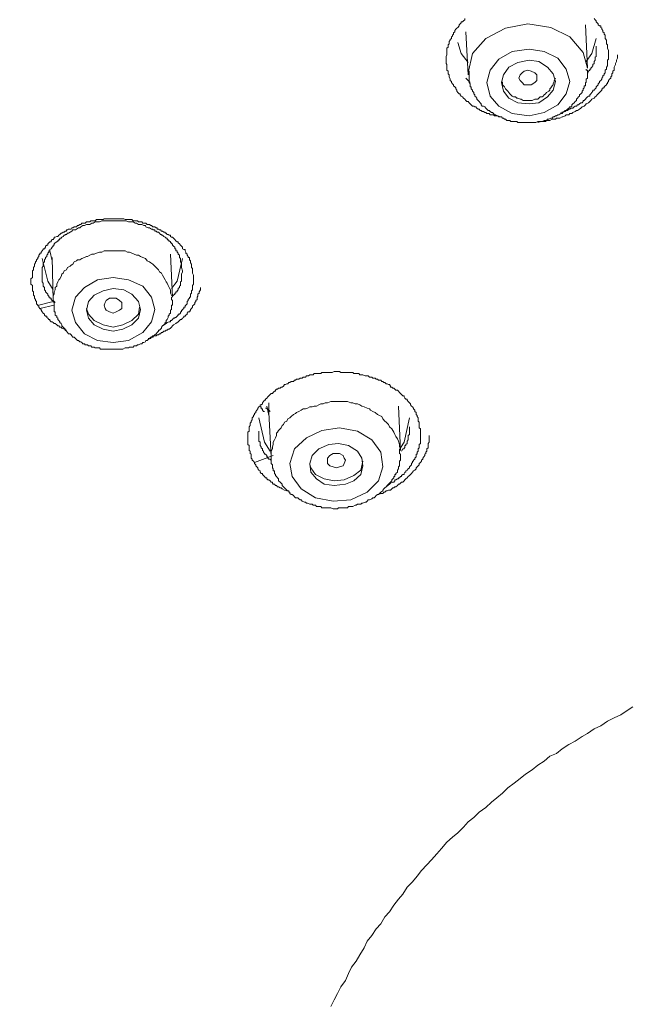
# Model space of a CAD drawing. Units: millimetres. Extents: x -13 to 3234, y -30 to 3012.
# Drawn here: x 966 to 1033, y 2203 to 2311 of the extents above; entities that cross this region are included whole.
import ezdxf

# ---------------------------------------------------------------- set-up
doc = ezdxf.new("R2010")
doc.units = ezdxf.units.MM
doc.header["$MEASUREMENT"] = 0
doc.layers.add('__ 1', color=7, linetype='Continuous')
doc.layers.add('General Dimension', color=18, linetype='Continuous')

msp = doc.modelspace()

# ---------------------------------------------------------------- linework, layer by layer
at = {"layer": '__ 1', "color": 0, "lineweight": 9}
for points in [[(1018.77, 2300.54), (1018.53, 2300.66), (1018.42, 2300.66), (1018.28, 2300.66), (1018.16, 2300.66), (1018.04, 2300.79), (1017.94, 2300.79), (1017.83, 2300.79), (1017.69, 2300.79), (1017.57, 2300.91), (1017.45, 2300.91), (1017.33, 2300.91), (1017.2, 2301.03), (1017.08, 2301.03), (1016.94, 2301.13), (1016.82, 2301.13), (1016.7, 2301.25), (1016.59, 2301.25), (1016.47, 2301.4), (1016.35, 2301.4), (1016.23, 2301.5), (1016.11, 2301.64), (1015.99, 2301.64), (1015.88, 2301.74), (1015.76, 2301.74), (1015.6, 2301.86), (1015.48, 2301.99), (1015.36, 2302.11), (1015.25, 2302.23), (1015.13, 2302.23), (1015.01, 2302.35), (1014.89, 2302.51), (1014.77, 2302.62), (1014.64, 2302.74), (1014.5, 2302.84), (1014.38, 2302.98), (1014.38, 2303.1), (1014.26, 2303.1), (1014.14, 2303.22), (1014.03, 2303.37), (1014.03, 2303.49), (1013.91, 2303.63), (1013.91, 2303.73), (1013.79, 2303.85), (1013.67, 2303.96), (1013.67, 2304.08), (1013.55, 2304.18), (1013.44, 2304.32), (1013.44, 2304.44), (1013.3, 2304.55), (1013.3, 2304.69), (1013.18, 2304.95), (1013.18, 2305.05), (1013.18, 2305.16), (1013.08, 2305.28), (1013.08, 2305.4), (1013.08, 2305.56), (1012.94, 2305.68), (1012.94, 2305.79), (1012.94, 2305.91), (1012.94, 2306.03), (1012.94, 2306.17), (1012.94, 2306.31), (1012.84, 2306.4), (1012.84, 2306.64), (1012.84, 2306.78), (1012.84, 2306.88), (1012.84, 2307), (1012.84, 2307.11), (1012.84, 2307.19), (1012.94, 2307.35), (1012.94, 2307.51), (1012.94, 2307.63), (1012.94, 2307.74), (1012.94, 2307.86), (1012.94, 2308.1), (1013.08, 2308.22), (1013.08, 2308.33), (1013.08, 2308.45), (1013.18, 2308.57), (1013.18, 2308.71), (1013.18, 2308.83), (1013.3, 2308.98), (1013.3, 2309.06), (1013.44, 2309.18), (1013.44, 2309.34), (1013.55, 2309.42), (1013.55, 2309.54), (1013.67, 2309.65), (1013.67, 2309.79), (1013.79, 2309.89), (1013.79, 2310.03), (1013.91, 2310.17), (1014.03, 2310.28), (1014.14, 2310.38), (1014.26, 2310.54), (1014.26, 2310.66), (1014.38, 2310.76), (1014.5, 2310.87), (1014.5, 2310.99), (1014.64, 2310.99), (1014.77, 2311.11), (1014.89, 2311.23), (1014.89, 2311.35)], [(1028.38, 2305.91), (1027.91, 2307.63), (1026.43, 2309.34), (1024.34, 2310.38), (1021.82, 2310.76), (1019.38, 2310.28), (1017.2, 2309.18)], [(1028.38, 2305.91), (1028.14, 2310.66)], [(1029.11, 2311.35), (1029.23, 2311.23), (1029.34, 2311.11), (1029.34, 2310.99), (1029.44, 2310.87), (1029.56, 2310.76), (1029.56, 2310.66), (1029.7, 2310.54), (1029.84, 2310.54), (1029.84, 2310.38), (1029.95, 2310.28), (1029.95, 2310.17), (1030.07, 2310.03), (1030.07, 2309.89), (1030.19, 2309.79), (1030.19, 2309.65), (1030.31, 2309.54), (1030.31, 2309.42), (1030.31, 2309.34), (1030.31, 2309.18), (1030.45, 2308.98), (1030.45, 2308.83), (1030.45, 2308.71), (1030.45, 2308.57), (1030.56, 2308.45), (1030.56, 2308.33), (1030.56, 2308.22), (1030.56, 2308.1), (1030.68, 2307.86), (1030.68, 2307.63)], [(1015.01, 2309.89), (1015.25, 2305.16)], [(1014.14, 2308.71), (1014.5, 2307.51), (1015.25, 2306.52)], [(1017.2, 2309.18), (1015.76, 2307.51), (1015.25, 2305.4)], [(1028.24, 2306.64), (1028.85, 2307.51), (1029.34, 2309.18)], [(1030.68, 2307.63), (1030.68, 2307.35), (1030.68, 2307.19), (1030.68, 2307.11), (1030.68, 2307), (1030.68, 2306.88), (1030.56, 2306.78), (1030.56, 2306.64), (1030.56, 2306.52), (1030.56, 2306.31), (1030.56, 2306.17), (1030.45, 2306.03), (1030.45, 2305.91), (1030.45, 2305.79), (1030.31, 2305.68), (1030.31, 2305.56), (1030.31, 2305.4), (1030.19, 2305.28), (1030.19, 2305.16), (1030.07, 2305.05), (1030.07, 2304.95), (1029.95, 2304.81), (1029.95, 2304.69), (1029.84, 2304.55), (1029.7, 2304.44), (1029.7, 2304.32), (1029.56, 2304.18), (1029.56, 2304.08), (1029.44, 2303.96), (1029.34, 2303.85), (1029.34, 2303.73), (1029.23, 2303.63), (1029.11, 2303.49), (1028.97, 2303.49), (1028.97, 2303.37), (1028.85, 2303.22), (1028.73, 2303.1), (1028.62, 2302.98), (1028.62, 2302.84), (1028.5, 2302.84), (1028.38, 2302.74), (1028.24, 2302.62), (1028.14, 2302.51), (1028.01, 2302.35), (1027.91, 2302.35), (1027.91, 2302.23), (1027.79, 2302.11), (1027.63, 2302.11), (1027.51, 2301.99), (1027.39, 2301.86), (1027.28, 2301.86), (1027.16, 2301.74), (1027.02, 2301.74), (1026.9, 2301.64), (1026.78, 2301.5), (1026.67, 2301.5), (1026.55, 2301.5), (1026.43, 2301.4), (1026.31, 2301.4), (1026.19, 2301.25), (1026.04, 2301.25), (1025.92, 2301.25), (1025.8, 2301.13), (1025.45, 2301.03)], [(1028.38, 2305.28), (1028.5, 2305.56), (1028.62, 2305.68), (1028.62, 2305.79), (1028.73, 2305.79), (1028.73, 2305.91), (1028.85, 2306.03), (1028.97, 2306.17), (1028.97, 2306.31), (1029.11, 2306.4), (1029.11, 2306.52), (1029.11, 2306.64), (1029.23, 2306.78), (1029.23, 2306.88), (1029.23, 2307), (1029.23, 2307.11), (1029.34, 2307.19), (1029.34, 2307.35), (1029.34, 2307.51), (1029.34, 2307.63), (1029.34, 2307.74), (1029.34, 2307.86), (1029.34, 2308.1), (1029.34, 2308.33)], [(1022.93, 2299.95), (1023.28, 2300.06), (1023.75, 2300.06), (1023.87, 2300.14), (1024.11, 2300.14), (1024.22, 2300.14), (1024.48, 2300.3), (1024.6, 2300.3), (1024.84, 2300.3), (1024.97, 2300.42), (1025.21, 2300.42), (1025.33, 2300.42), (1025.6, 2300.54), (1025.68, 2300.54), (1025.92, 2300.66), (1026.04, 2300.79), (1026.31, 2300.79), (1026.43, 2300.91), (1026.67, 2300.91), (1026.78, 2301.03), (1027.02, 2301.13), (1027.16, 2301.25), (1027.28, 2301.25), (1027.51, 2301.4), (1027.63, 2301.5), (1027.79, 2301.64), (1028.01, 2301.74), (1028.14, 2301.86), (1028.24, 2301.99), (1028.5, 2302.11), (1028.62, 2302.23), (1028.73, 2302.35), (1028.85, 2302.51), (1029.11, 2302.62), (1029.23, 2302.74), (1029.34, 2302.84), (1029.44, 2302.98), (1029.56, 2303.1), (1029.7, 2303.22), (1029.84, 2303.37), (1029.95, 2303.49), (1029.95, 2303.63), (1030.07, 2303.63), (1030.07, 2303.73), (1030.19, 2303.73), (1030.19, 2303.85), (1030.31, 2303.96), (1030.45, 2304.08), (1030.45, 2304.18), (1030.56, 2304.18), (1030.56, 2304.32), (1030.68, 2304.44), (1030.68, 2304.55), (1030.8, 2304.69), (1030.92, 2304.81), (1030.92, 2304.95), (1031.04, 2305.05), (1031.04, 2305.16), (1031.04, 2305.28), (1031.16, 2305.4), (1031.16, 2305.56), (1031.31, 2305.68), (1031.31, 2305.91), (1031.31, 2306.03), (1031.43, 2306.31), (1031.43, 2306.4), (1031.55, 2306.64), (1031.55, 2306.78), (1031.67, 2307), (1031.67, 2307.35)], [(1015.25, 2305.4), (1015.25, 2305.16)], [(1015.36, 2305.56), (1015.36, 2305.28), (1015.36, 2305.16), (1015.36, 2305.05), (1015.36, 2304.95), (1015.36, 2304.81), (1015.36, 2304.69), (1015.36, 2304.55), (1015.36, 2304.44), (1015.36, 2304.32), (1015.48, 2304.18), (1015.48, 2304.08), (1015.48, 2303.96), (1015.48, 2303.85), (1015.6, 2303.85), (1015.6, 2303.73), (1015.6, 2303.63), (1015.76, 2303.49), (1015.76, 2303.37), (1015.88, 2303.22), (1015.88, 2303.1), (1015.99, 2302.98), (1015.99, 2302.84), (1016.11, 2302.74), (1016.23, 2302.62), (1016.23, 2302.51), (1016.35, 2302.35), (1016.47, 2302.23), (1016.59, 2302.11), (1016.7, 2301.99), (1016.7, 2301.86), (1016.82, 2301.74), (1016.94, 2301.74), (1017.08, 2301.64), (1017.2, 2301.5), (1017.33, 2301.4), (1017.45, 2301.25), (1017.57, 2301.25), (1017.69, 2301.13), (1017.83, 2301.03), (1017.94, 2301.03), (1018.04, 2300.91), (1018.16, 2300.79), (1018.28, 2300.79), (1018.42, 2300.66), (1018.53, 2300.66), (1018.65, 2300.54), (1018.91, 2300.54), (1019.03, 2300.42), (1019.15, 2300.42), (1019.26, 2300.3), (1019.38, 2300.3), (1019.5, 2300.14), (1019.74, 2300.14), (1019.85, 2300.14), (1019.97, 2300.06), (1020.09, 2300.06), (1020.33, 2300.06), (1020.48, 2300.06), (1020.6, 2300.06), (1020.72, 2299.95), (1020.84, 2299.95), (1021.07, 2299.95), (1021.19, 2299.95), (1021.31, 2299.95), (1021.43, 2299.95), (1021.67, 2299.95), (1021.82, 2299.95), (1021.96, 2299.95), (1022.06, 2299.95), (1022.3, 2299.95), (1022.41, 2299.95), (1022.57, 2299.95), (1022.69, 2299.95), (1022.93, 2300.06), (1023.04, 2300.06), (1023.16, 2300.06), (1023.28, 2300.06), (1023.38, 2300.06), (1023.63, 2300.14), (1023.75, 2300.14), (1023.87, 2300.14), (1023.99, 2300.3), (1024.11, 2300.3), (1024.34, 2300.42), (1024.48, 2300.42), (1024.6, 2300.54), (1024.72, 2300.54), (1024.84, 2300.66), (1024.97, 2300.66), (1025.11, 2300.79), (1025.21, 2300.79), (1025.45, 2300.91), (1025.6, 2300.91), (1025.68, 2301.03), (1025.8, 2301.13), (1025.92, 2301.13), (1026.04, 2301.25), (1026.19, 2301.4), (1026.31, 2301.5), (1026.43, 2301.64), (1026.55, 2301.64), (1026.67, 2301.74), (1026.67, 2301.86), (1026.78, 2301.99), (1026.9, 2302.11), (1027.02, 2302.23), (1027.16, 2302.35), (1027.16, 2302.51), (1027.28, 2302.62), (1027.39, 2302.74), (1027.51, 2302.84), (1027.51, 2302.98), (1027.63, 2303.1), (1027.79, 2303.22), (1027.79, 2303.37), (1027.91, 2303.49), (1027.91, 2303.63), (1028.01, 2303.73), (1028.01, 2303.96), (1028.14, 2303.96), (1028.14, 2304.08), (1028.14, 2304.18), (1028.14, 2304.32), (1028.24, 2304.32), (1028.24, 2304.44), (1028.24, 2304.55), (1028.24, 2304.69), (1028.38, 2304.81), (1028.38, 2304.95), (1028.38, 2305.05), (1028.38, 2305.16), (1028.38, 2305.28), (1028.38, 2305.4), (1028.38, 2305.56), (1028.38, 2305.68), (1028.24, 2305.68), (1028.24, 2305.79)], [(1015.01, 2304.81), (1015.48, 2304.32)], [(1018.91, 2304.44), (1019.03, 2304.32), (1019.03, 2304.08), (1019.15, 2303.96), (1019.26, 2303.85), (1019.38, 2303.63), (1019.5, 2303.49), (1019.62, 2303.37), (1019.74, 2303.22), (1019.85, 2303.1), (1019.97, 2302.98), (1020.09, 2302.84), (1020.25, 2302.74), (1020.48, 2302.74), (1020.6, 2302.62), (1020.72, 2302.62), (1020.96, 2302.51), (1021.07, 2302.51), (1021.31, 2302.35), (1021.43, 2302.35), (1021.55, 2302.35), (1021.82, 2302.35), (1021.96, 2302.35), (1022.18, 2302.35), (1022.3, 2302.35), (1022.57, 2302.51), (1022.69, 2302.51), (1022.93, 2302.51), (1023.04, 2302.62), (1023.16, 2302.74), (1023.38, 2302.74), (1023.52, 2302.84), (1023.63, 2302.98), (1023.75, 2303.1), (1023.87, 2303.22), (1024.11, 2303.37), (1024.22, 2303.49), (1024.22, 2303.63), (1024.34, 2303.73), (1024.48, 2303.96), (1024.6, 2304.08), (1024.6, 2304.18), (1024.72, 2304.44), (1024.72, 2304.55), (1024.84, 2304.81)], [(971.14, 2277.13), (970.89, 2277.21), (970.65, 2277.34), (970.55, 2277.46), (970.43, 2277.46), (970.31, 2277.58), (970.2, 2277.58), (970.08, 2277.72), (969.92, 2277.85), (969.8, 2277.85), (969.68, 2277.95), (969.57, 2278.05), (969.45, 2278.05), (969.33, 2278.17), (969.33, 2278.29), (969.21, 2278.29), (969.11, 2278.43), (968.98, 2278.52), (968.98, 2278.66), (968.86, 2278.66), (968.74, 2278.76), (968.74, 2278.88), (968.6, 2279), (968.48, 2279.15), (968.37, 2279.31), (968.37, 2279.39), (968.23, 2279.51), (968.11, 2279.65), (968.11, 2279.8), (967.99, 2279.8), (967.99, 2279.88), (967.87, 2280.02), (967.87, 2280.14), (967.87, 2280.26), (967.76, 2280.38), (967.76, 2280.49), (967.64, 2280.63), (967.64, 2280.73), (967.64, 2280.87), (967.52, 2280.97), (967.52, 2281.08), (967.52, 2281.2), (967.52, 2281.32), (967.4, 2281.44), (967.4, 2281.56), (967.4, 2281.71), (967.4, 2281.79), (967.4, 2281.95), (967.4, 2282.03), (967.24, 2282.19), (967.24, 2282.27), (967.24, 2282.42), (967.24, 2282.5), (967.24, 2282.66), (967.24, 2282.76), (967.4, 2282.9), (967.4, 2283.01), (967.4, 2283.15), (967.4, 2283.27), (967.4, 2283.39), (967.4, 2283.51), (967.4, 2283.64), (967.52, 2283.76), (967.52, 2283.88), (967.52, 2284.02), (967.64, 2284.14), (967.64, 2284.25), (967.64, 2284.37), (967.76, 2284.51), (967.76, 2284.63), (967.87, 2284.73), (967.87, 2284.86), (967.99, 2284.98), (967.99, 2285.1), (968.11, 2285.22), (968.11, 2285.34), (968.23, 2285.46), (968.23, 2285.57), (968.37, 2285.57), (968.37, 2285.69), (968.48, 2285.83), (968.6, 2285.99), (968.6, 2286.07), (968.74, 2286.07), (968.86, 2286.22), (968.86, 2286.34), (968.98, 2286.46), (969.11, 2286.46), (969.11, 2286.6), (969.21, 2286.7), (969.33, 2286.83), (969.45, 2286.83), (969.45, 2286.95), (969.57, 2287.07), (969.68, 2287.07), (969.8, 2287.21), (969.8, 2287.33), (969.92, 2287.33), (970.08, 2287.4), (970.2, 2287.4), (970.31, 2287.56), (970.43, 2287.64), (970.55, 2287.76), (970.65, 2287.76), (970.77, 2287.88), (970.89, 2287.88), (971.02, 2288), (971.14, 2288), (971.14, 2288.13), (971.26, 2288.13), (971.38, 2288.21), (971.54, 2288.21), (971.65, 2288.21), (971.73, 2288.35), (971.85, 2288.35), (972.01, 2288.47), (972.13, 2288.47), (972.24, 2288.47), (972.36, 2288.63), (972.48, 2288.63), (972.6, 2288.74), (972.72, 2288.74), (972.84, 2288.88), (972.95, 2288.88), (973.11, 2288.88), (973.21, 2288.88), (973.33, 2289.02), (973.45, 2289.02), (973.58, 2289.02), (973.72, 2289.02), (973.82, 2289.12), (973.94, 2289.12), (974.08, 2289.12), (974.19, 2289.12), (974.29, 2289.12), (974.43, 2289.26), (974.55, 2289.26), (974.67, 2289.26), (974.78, 2289.26), (974.9, 2289.26), (975.04, 2289.26), (975.16, 2289.26), (975.28, 2289.35), (975.39, 2289.35), (975.51, 2289.35), (975.63, 2289.35), (975.75, 2289.35), (975.87, 2289.35), (976.01, 2289.35), (976.12, 2289.35), (976.26, 2289.35), (976.38, 2289.35), (976.5, 2289.35), (976.62, 2289.35), (976.73, 2289.35), (976.85, 2289.35), (976.97, 2289.35), (977.09, 2289.35), (977.21, 2289.35), (977.32, 2289.35), (977.44, 2289.35), (977.6, 2289.26), (977.72, 2289.26), (977.84, 2289.26), (977.95, 2289.26), (978.07, 2289.26), (978.21, 2289.26), (978.33, 2289.26), (978.47, 2289.12), (978.58, 2289.12), (978.7, 2289.12), (978.82, 2289.12), (978.94, 2289.12), (979.06, 2289.02), (979.18, 2289.02), (979.29, 2289.02), (979.41, 2289.02), (979.53, 2288.88), (979.65, 2288.88), (979.81, 2288.88), (979.88, 2288.88), (980, 2288.74), (980.12, 2288.74), (980.28, 2288.74), (980.4, 2288.63), (980.49, 2288.63), (980.63, 2288.47), (980.75, 2288.47), (980.87, 2288.47), (981.01, 2288.35), (981.12, 2288.35), (981.12, 2288.21), (981.24, 2288.21), (981.36, 2288.13), (981.48, 2288.13), (981.58, 2288), (981.7, 2288), (981.83, 2287.88), (981.97, 2287.88), (981.97, 2287.76), (982.09, 2287.76), (982.21, 2287.64), (982.33, 2287.64), (982.44, 2287.56), (982.56, 2287.56), (982.56, 2287.4), (982.68, 2287.33), (982.8, 2287.33), (982.92, 2287.21), (983.05, 2287.07), (983.17, 2286.95), (983.31, 2286.83), (983.43, 2286.83), (983.43, 2286.7), (983.55, 2286.6), (983.66, 2286.46), (983.78, 2286.34), (983.9, 2286.22), (983.9, 2286.07), (984.02, 2285.99), (984.18, 2285.99), (984.18, 2285.83), (984.27, 2285.69), (984.27, 2285.57), (984.41, 2285.46), (984.41, 2285.34), (984.51, 2285.22), (984.51, 2285.1), (984.65, 2285.1), (984.65, 2284.98), (984.65, 2284.86), (984.77, 2284.73), (984.77, 2284.63), (984.77, 2284.51), (984.89, 2284.37), (984.89, 2284.25), (984.89, 2284.14), (984.89, 2284.02), (984.98, 2283.88), (984.98, 2283.76), (984.98, 2283.64), (984.98, 2283.39), (985.1, 2283.15), (985.1, 2282.9)], [(983.9, 2283.64), (983.78, 2284.02), (983.78, 2284.25), (983.78, 2284.51), (983.66, 2284.63), (983.66, 2284.73), (983.66, 2284.86), (983.66, 2284.98), (983.55, 2285.1), (983.55, 2285.22), (983.55, 2285.34), (983.43, 2285.46), (983.43, 2285.57), (983.31, 2285.69), (983.31, 2285.83), (983.17, 2285.83), (983.17, 2285.99), (983.17, 2286.07), (983.05, 2286.07), (983.05, 2286.22), (982.92, 2286.34), (982.8, 2286.46), (982.8, 2286.6), (982.68, 2286.6), (982.68, 2286.7), (982.56, 2286.7), (982.56, 2286.83), (982.44, 2286.95), (982.33, 2286.95), (982.33, 2287.07), (982.21, 2287.07), (982.21, 2287.21), (982.09, 2287.21), (981.97, 2287.33), (981.83, 2287.4), (981.7, 2287.56), (981.58, 2287.56), (981.58, 2287.64), (981.48, 2287.64), (981.36, 2287.76), (981.24, 2287.88), (981.12, 2287.88), (981.01, 2288), (980.87, 2288), (980.87, 2288.13), (980.75, 2288.13), (980.63, 2288.13), (980.63, 2288.21), (980.49, 2288.21), (980.28, 2288.35), (980.12, 2288.35), (979.88, 2288.47), (979.81, 2288.63), (979.65, 2288.63), (979.41, 2288.74), (979.18, 2288.74), (979.06, 2288.74), (978.82, 2288.88), (978.7, 2288.88), (978.47, 2289.02), (978.33, 2289.02), (978.07, 2289.02), (977.95, 2289.02), (977.72, 2289.12), (977.44, 2289.12), (977.32, 2289.12), (977.09, 2289.12), (976.97, 2289.12), (976.73, 2289.12), (976.62, 2289.12), (976.38, 2289.12), (976.12, 2289.12), (976.01, 2289.12), (975.75, 2289.12), (975.63, 2289.12), (975.39, 2289.12), (975.16, 2289.12), (975.04, 2289.12), (974.78, 2289.02), (974.67, 2289.02), (974.43, 2289.02), (974.29, 2289.02), (974.08, 2288.88), (973.94, 2288.88), (973.72, 2288.74), (973.45, 2288.74), (973.33, 2288.74), (973.11, 2288.63), (972.95, 2288.63), (972.72, 2288.47), (972.6, 2288.35), (972.48, 2288.35), (972.24, 2288.21), (972.13, 2288.13), (971.85, 2288.13), (971.73, 2288), (971.54, 2287.88), (971.38, 2287.76), (971.26, 2287.76), (971.14, 2287.64), (971.02, 2287.64), (971.02, 2287.56), (970.89, 2287.56), (970.77, 2287.4), (970.65, 2287.33), (970.55, 2287.21), (970.43, 2287.21), (970.43, 2287.07), (970.31, 2287.07), (970.31, 2286.95), (970.2, 2286.95), (970.08, 2286.83), (969.92, 2286.7), (969.8, 2286.6), (969.8, 2286.46), (969.68, 2286.46), (969.68, 2286.34), (969.57, 2286.22), (969.45, 2286.07), (969.33, 2285.99), (969.33, 2285.83), (969.21, 2285.83), (969.21, 2285.69), (969.11, 2285.57), (969.11, 2285.46), (968.98, 2285.34), (968.98, 2285.22), (968.86, 2285.1), (968.86, 2284.98), (968.74, 2284.86), (968.74, 2284.73), (968.74, 2284.63), (968.6, 2284.51), (968.6, 2284.37), (968.6, 2284.25), (968.6, 2284.14), (968.48, 2284.02), (968.48, 2283.88), (968.48, 2283.76), (968.48, 2283.64), (968.48, 2283.51), (968.48, 2283.39), (968.48, 2283.27), (968.48, 2283.15), (968.48, 2283.01), (968.48, 2282.9), (968.48, 2282.76), (968.48, 2282.66), (968.48, 2282.5), (968.48, 2282.42), (968.6, 2282.27), (968.6, 2282.19), (968.6, 2282.03), (968.6, 2281.95), (968.74, 2281.79), (968.74, 2281.71), (968.74, 2281.56), (968.86, 2281.44), (968.86, 2281.32), (968.98, 2281.2), (969.11, 2281.08), (969.11, 2280.97), (969.21, 2280.87), (969.21, 2280.73), (969.33, 2280.73), (969.33, 2280.63), (969.45, 2280.63), (969.45, 2280.49), (969.57, 2280.38), (969.68, 2280.38), (969.8, 2280.26), (969.92, 2280.14)], [(969.33, 2285.83), (969.57, 2284.73)], [(982.8, 2280.73), (982.68, 2280.97), (982.56, 2281.2), (982.56, 2281.56), (982.44, 2281.79), (982.33, 2282.03), (982.21, 2282.27), (982.09, 2282.42), (981.97, 2282.66), (981.83, 2282.9), (981.7, 2283.15), (981.58, 2283.39), (981.36, 2283.51), (981.24, 2283.76), (981.01, 2284.02), (980.87, 2284.14), (980.63, 2284.37), (980.4, 2284.51), (980.28, 2284.63), (980, 2284.73), (979.81, 2284.98), (979.53, 2285.1), (979.29, 2285.22), (979.06, 2285.34), (978.82, 2285.34), (978.58, 2285.46), (978.33, 2285.57), (978.07, 2285.69), (977.84, 2285.69), (977.6, 2285.83), (977.32, 2285.83), (977.09, 2285.83), (976.85, 2285.83), (976.5, 2285.83), (976.26, 2285.83), (976.01, 2285.83), (975.75, 2285.83), (975.51, 2285.83), (975.28, 2285.83), (975.04, 2285.69), (974.78, 2285.69), (974.43, 2285.57), (974.19, 2285.46), (973.94, 2285.46), (973.72, 2285.34)], [(968.48, 2284.98), (969.11, 2282.5), (969.68, 2281.56)], [(969.57, 2285.1), (969.68, 2280.38)], [(973.72, 2285.34), (973.45, 2285.22), (973.33, 2285.22), (973.11, 2285.1), (972.84, 2284.98), (972.6, 2284.86), (972.36, 2284.86), (972.24, 2284.73), (972.01, 2284.63), (971.85, 2284.37), (971.65, 2284.25), (971.54, 2284.14), (971.26, 2284.02), (971.14, 2283.76), (970.89, 2283.64), (970.77, 2283.39), (970.65, 2283.27), (970.55, 2283.01), (970.43, 2282.76), (970.31, 2282.66), (970.2, 2282.42), (970.08, 2282.19), (970.08, 2281.95), (969.92, 2281.79), (969.92, 2281.56), (969.8, 2281.32), (969.8, 2281.08), (969.68, 2280.87), (969.68, 2280.63), (969.68, 2280.38)], [(982.8, 2280.73), (982.56, 2285.46)], [(982.68, 2281.71), (983.31, 2282.5), (983.9, 2284.98)], [(982.8, 2280.87), (982.92, 2280.97), (983.05, 2281.08), (983.05, 2281.2), (983.17, 2281.2), (983.17, 2281.32), (983.31, 2281.32), (983.31, 2281.44), (983.43, 2281.56), (983.43, 2281.71), (983.55, 2281.79), (983.55, 2281.95), (983.66, 2282.03), (983.66, 2282.19), (983.66, 2282.27), (983.66, 2282.42), (983.78, 2282.5), (983.78, 2282.66), (983.78, 2282.76), (983.78, 2282.9), (983.78, 2283.01), (983.78, 2283.27), (983.9, 2283.51), (983.9, 2283.64)], [(985.1, 2282.9), (985.1, 2282.76), (985.1, 2282.66), (985.1, 2282.5), (985.1, 2282.42), (985.1, 2282.27), (985.1, 2282.19), (984.98, 2282.03), (984.98, 2281.95), (984.98, 2281.79), (984.98, 2281.71), (984.98, 2281.56), (984.89, 2281.44), (984.89, 2281.32), (984.89, 2281.2), (984.77, 2281.08), (984.77, 2280.97), (984.77, 2280.87), (984.77, 2280.73), (984.65, 2280.73), (984.65, 2280.63), (984.51, 2280.49), (984.51, 2280.38), (984.41, 2280.26), (984.41, 2280.14), (984.41, 2280.02), (984.27, 2279.88), (984.18, 2279.8), (984.18, 2279.65), (984.02, 2279.65), (984.02, 2279.51), (983.9, 2279.39), (983.9, 2279.31), (983.78, 2279.31), (983.78, 2279.15), (983.66, 2279.15), (983.66, 2279), (983.55, 2278.88), (983.43, 2278.88), (983.43, 2278.76), (983.31, 2278.66), (983.17, 2278.52), (983.05, 2278.52), (983.05, 2278.43), (982.92, 2278.43), (982.8, 2278.29), (982.68, 2278.17), (982.56, 2278.17), (982.56, 2278.05), (982.44, 2278.05), (982.21, 2277.95), (982.09, 2277.85), (981.7, 2277.58)], [(980.12, 2276.22), (980.28, 2276.22), (980.4, 2276.34), (980.49, 2276.34), (980.63, 2276.34), (980.75, 2276.5), (980.87, 2276.5), (981.01, 2276.5), (981.12, 2276.61), (981.24, 2276.61), (981.36, 2276.73), (981.48, 2276.73), (981.58, 2276.85), (981.7, 2276.85), (981.83, 2277.01), (981.97, 2277.01), (982.09, 2277.13), (982.21, 2277.13), (982.33, 2277.21), (982.44, 2277.21), (982.56, 2277.34), (982.68, 2277.46), (982.8, 2277.58), (982.92, 2277.72), (983.17, 2277.85), (983.43, 2278.05), (983.55, 2278.17), (983.66, 2278.29), (983.78, 2278.29), (983.9, 2278.43), (984.02, 2278.52), (984.02, 2278.66), (984.18, 2278.66), (984.27, 2278.76), (984.41, 2278.88), (984.41, 2279), (984.51, 2279.15), (984.65, 2279.15), (984.77, 2279.31), (984.77, 2279.39), (984.89, 2279.51), (984.98, 2279.65), (984.98, 2279.8), (985.1, 2279.88), (985.24, 2280.02), (985.24, 2280.14), (985.36, 2280.26), (985.36, 2280.38), (985.5, 2280.49), (985.5, 2280.63), (985.5, 2280.73), (985.59, 2280.87), (985.59, 2280.97), (985.59, 2281.08), (985.73, 2281.2), (985.73, 2281.32), (985.87, 2281.56), (985.87, 2281.79)], [(969.68, 2280.38), (969.68, 2280.14)], [(969.8, 2280.14), (969.8, 2280.02), (969.8, 2279.88), (969.8, 2279.8), (969.8, 2279.65), (969.8, 2279.51), (969.8, 2279.39), (969.8, 2279.31), (969.8, 2279.15), (969.92, 2279.15), (969.92, 2279), (969.92, 2278.88), (969.92, 2278.76), (970.08, 2278.66), (970.08, 2278.52), (970.2, 2278.43), (970.2, 2278.29), (970.31, 2278.17), (970.43, 2278.05), (970.43, 2277.95), (970.55, 2277.85), (970.65, 2277.72), (970.65, 2277.58), (970.77, 2277.46), (970.89, 2277.34), (971.02, 2277.21), (971.02, 2277.13), (971.14, 2277.01), (971.26, 2276.85), (971.38, 2276.73), (971.54, 2276.73), (971.65, 2276.61), (971.73, 2276.5), (971.85, 2276.34), (972.01, 2276.34), (972.13, 2276.22), (972.24, 2276.1), (972.36, 2275.98), (972.48, 2275.98), (972.6, 2275.83), (972.72, 2275.83), (972.84, 2275.75), (972.95, 2275.61), (973.11, 2275.61), (973.21, 2275.49), (973.33, 2275.49), (973.45, 2275.49), (973.58, 2275.39), (973.82, 2275.39), (973.94, 2275.26), (974.08, 2275.26), (974.19, 2275.26), (974.29, 2275.16), (974.43, 2275.16), (974.67, 2275.16), (974.78, 2275.16), (974.9, 2275.02), (975.04, 2275.02), (975.16, 2275.02), (975.39, 2275.02), (975.51, 2275.02), (975.63, 2275.02), (975.75, 2275.02), (975.87, 2275.02), (976.12, 2275.02), (976.26, 2275.02), (976.38, 2275.02), (976.5, 2275.02), (976.62, 2275.02), (976.85, 2275.02), (976.97, 2275.02), (977.09, 2275.02), (977.21, 2275.02), (977.32, 2275.02), (977.6, 2275.16), (977.72, 2275.16), (977.84, 2275.16), (977.95, 2275.16), (978.07, 2275.26), (978.33, 2275.26), (978.47, 2275.26), (978.58, 2275.39), (978.7, 2275.39), (978.82, 2275.39), (978.94, 2275.49), (979.06, 2275.49), (979.29, 2275.61), (979.41, 2275.61), (979.53, 2275.75), (979.65, 2275.75), (979.81, 2275.83), (979.88, 2275.98), (980, 2275.98), (980.12, 2276.1), (980.28, 2276.22), (980.4, 2276.22), (980.49, 2276.34), (980.63, 2276.5), (980.75, 2276.5), (980.87, 2276.61), (981.01, 2276.73), (981.12, 2276.85), (981.24, 2277.01), (981.24, 2277.13), (981.36, 2277.13), (981.48, 2277.21), (981.58, 2277.34), (981.58, 2277.46), (981.7, 2277.58), (981.83, 2277.72), (981.97, 2277.85), (981.97, 2277.95), (982.09, 2278.05), (982.09, 2278.17), (982.21, 2278.29), (982.33, 2278.52), (982.33, 2278.66), (982.44, 2278.76), (982.44, 2278.88), (982.56, 2279), (982.56, 2279.15), (982.56, 2279.31), (982.68, 2279.39), (982.68, 2279.51), (982.68, 2279.65), (982.68, 2279.8), (982.68, 2279.88), (982.8, 2279.88), (982.8, 2280.02), (982.8, 2280.14), (982.8, 2280.26), (982.8, 2280.38), (982.68, 2280.49), (982.68, 2280.63), (982.68, 2280.73)], [(968.11, 2279.88), (969.68, 2280.26)], [(968.23, 2279.51), (969.8, 2279.88)], [(973.33, 2279.51), (973.58, 2278.88), (974.19, 2278.17), (975.16, 2277.72), (976.26, 2277.46), (977.32, 2277.72), (978.33, 2278.17), (979.06, 2278.88), (979.18, 2279.65)], [(995.58, 2259.45), (995.34, 2259.45), (995.08, 2259.54), (994.85, 2259.68), (994.73, 2259.8), (994.61, 2259.8), (994.45, 2259.92), (994.34, 2259.92), (994.22, 2260.04), (994.1, 2260.04), (993.98, 2260.19), (993.86, 2260.19), (993.77, 2260.31), (993.77, 2260.43), (993.63, 2260.43), (993.51, 2260.57), (993.39, 2260.69), (993.27, 2260.69), (993.14, 2260.8), (993.14, 2260.9), (993, 2260.9), (992.9, 2261.04), (992.78, 2261.16), (992.66, 2261.26), (992.66, 2261.37), (992.54, 2261.37), (992.43, 2261.51), (992.43, 2261.65), (992.29, 2261.75), (992.17, 2261.87), (992.17, 2261.99), (992.05, 2262.12), (991.93, 2262.22), (991.93, 2262.34), (991.8, 2262.48), (991.8, 2262.58), (991.68, 2262.71), (991.56, 2262.83), (991.56, 2262.95), (991.44, 2263.07), (991.44, 2263.34), (991.44, 2263.48), (991.32, 2263.58), (991.32, 2263.7), (991.32, 2263.82), (991.21, 2263.91), (991.21, 2264.07), (991.21, 2264.19), (991.21, 2264.31), (991.21, 2264.45), (991.07, 2264.56), (991.07, 2264.68), (991.07, 2264.8), (991.07, 2264.94), (991.07, 2265.06), (991.07, 2265.19), (991.07, 2265.43), (991.07, 2265.55), (991.07, 2265.67), (991.07, 2265.79), (991.07, 2265.9), (991.21, 2266.02), (991.21, 2266.1), (991.21, 2266.26), (991.21, 2266.38), (991.21, 2266.49), (991.32, 2266.63), (991.32, 2266.75), (991.32, 2266.89), (991.44, 2267.01), (991.44, 2267.12), (991.56, 2267.26), (991.56, 2267.38), (991.56, 2267.5), (991.68, 2267.62), (991.68, 2267.73), (991.8, 2267.85), (991.8, 2267.95), (991.93, 2268.07), (991.93, 2268.19), (992.05, 2268.34), (992.17, 2268.46), (992.17, 2268.54), (992.29, 2268.7), (992.43, 2268.78), (992.43, 2268.9), (992.54, 2268.9), (992.66, 2269.03), (992.66, 2269.15), (992.78, 2269.27), (992.9, 2269.41), (993, 2269.41), (993, 2269.53), (993.14, 2269.66), (993.27, 2269.78), (993.39, 2269.9), (993.51, 2270.06), (993.63, 2270.16), (993.77, 2270.16), (993.86, 2270.27), (993.98, 2270.41), (994.1, 2270.41), (994.1, 2270.53), (994.22, 2270.63), (994.34, 2270.63), (994.45, 2270.75), (994.61, 2270.75), (994.73, 2270.87), (994.85, 2270.87), (994.97, 2270.98), (995.08, 2271.14), (995.22, 2271.14), (995.34, 2271.24), (995.46, 2271.24), (995.58, 2271.38), (995.69, 2271.38), (995.81, 2271.48), (995.95, 2271.48), (996.07, 2271.48), (996.19, 2271.61), (996.29, 2271.61), (996.4, 2271.73), (996.54, 2271.73), (996.68, 2271.73), (996.8, 2271.85), (996.92, 2271.85), (997.03, 2271.85), (997.15, 2271.97), (997.29, 2271.97), (997.39, 2271.97), (997.51, 2272.09), (997.62, 2272.09), (997.74, 2272.09), (997.86, 2272.22), (998, 2272.22), (998.12, 2272.22), (998.25, 2272.22), (998.35, 2272.34), (998.49, 2272.34), (998.61, 2272.34), (998.86, 2272.34), (998.96, 2272.34), (999.08, 2272.34), (999.2, 2272.48), (999.34, 2272.48), (999.46, 2272.48), (999.57, 2272.48), (999.69, 2272.48), (999.81, 2272.48), (999.95, 2272.48), (1000.07, 2272.48), (1000.18, 2272.48), (1000.32, 2272.48), (1000.56, 2272.58), (1000.68, 2272.58), (1000.79, 2272.58), (1000.91, 2272.58), (1001.03, 2272.58), (1001.15, 2272.58), (1001.27, 2272.48), (1001.42, 2272.48), (1001.54, 2272.48), (1001.66, 2272.48), (1001.78, 2272.48), (1001.9, 2272.48), (1002.13, 2272.48), (1002.25, 2272.48), (1002.37, 2272.48), (1002.47, 2272.48), (1002.61, 2272.48), (1002.72, 2272.34), (1002.84, 2272.34), (1002.98, 2272.34), (1003.1, 2272.34), (1003.24, 2272.34), (1003.37, 2272.22), (1003.49, 2272.22), (1003.59, 2272.22), (1003.71, 2272.22), (1003.94, 2272.09), (1004.06, 2272.09), (1004.18, 2272.09), (1004.3, 2272.09), (1004.44, 2271.97), (1004.54, 2271.97), (1004.67, 2271.97), (1004.79, 2271.85), (1004.93, 2271.85), (1005.05, 2271.85), (1005.17, 2271.73), (1005.3, 2271.73), (1005.42, 2271.61), (1005.54, 2271.61), (1005.66, 2271.61), (1005.78, 2271.48), (1005.91, 2271.48), (1006.01, 2271.38), (1006.13, 2271.38), (1006.25, 2271.24), (1006.37, 2271.24), (1006.5, 2271.14), (1006.64, 2271.14), (1006.74, 2270.98), (1006.74, 2270.87), (1006.88, 2270.87), (1007, 2270.75), (1007.11, 2270.75), (1007.21, 2270.63), (1007.33, 2270.53), (1007.49, 2270.53), (1007.61, 2270.41), (1007.73, 2270.27), (1007.84, 2270.16), (1007.96, 2270.06), (1008.08, 2269.9), (1008.22, 2269.9), (1008.22, 2269.78), (1008.32, 2269.66), (1008.43, 2269.53), (1008.55, 2269.53), (1008.55, 2269.41), (1008.67, 2269.27), (1008.81, 2269.15), (1008.93, 2269.03), (1008.93, 2268.9), (1009.06, 2268.78), (1009.16, 2268.7), (1009.28, 2268.54), (1009.28, 2268.46), (1009.4, 2268.34), (1009.4, 2268.19), (1009.54, 2268.07), (1009.54, 2267.95), (1009.54, 2267.85), (1009.65, 2267.73), (1009.65, 2267.62), (1009.77, 2267.5), (1009.77, 2267.38), (1009.77, 2267.26), (1009.77, 2267.12), (1009.89, 2267.01), (1009.89, 2266.89), (1009.89, 2266.75), (1009.89, 2266.49), (1009.89, 2266.38), (1010.03, 2266.26), (1010.03, 2266.02), (1010.03, 2265.79)], [(992.9, 2268.19), (992.78, 2268.19), (992.66, 2268.34), (992.66, 2268.46), (992.54, 2268.46), (992.54, 2268.54), (992.54, 2268.7), (992.43, 2268.7), (992.43, 2268.78), (992.43, 2268.9)], [(993.51, 2268.19), (993.39, 2268.34), (993.27, 2268.34), (993.27, 2268.46), (993.14, 2268.46), (993.14, 2268.54), (993, 2268.54)], [(993.14, 2268.78), (993.39, 2267.73)], [(993.39, 2267.95), (993.39, 2268.46), (993.39, 2269.15)], [(998.61, 2268.78), (998.35, 2268.78), (998.12, 2268.7), (997.86, 2268.7), (997.62, 2268.54), (997.39, 2268.46), (997.15, 2268.46), (996.92, 2268.34), (996.68, 2268.19), (996.4, 2268.07), (996.29, 2267.95), (996.07, 2267.85), (995.81, 2267.62), (995.69, 2267.5), (995.46, 2267.38), (995.34, 2267.12), (995.08, 2267.01), (994.97, 2266.75), (994.85, 2266.63), (994.73, 2266.38), (994.45, 2266.1), (994.34, 2265.9), (994.22, 2265.79), (994.22, 2265.55), (994.1, 2265.29), (993.98, 2265.06), (993.86, 2264.8), (993.86, 2264.56), (993.77, 2264.31), (993.77, 2264.07), (993.63, 2263.82), (993.63, 2263.58), (993.63, 2263.34)], [(1007.84, 2264.07), (1007.73, 2264.31), (1007.73, 2264.56), (1007.61, 2264.94), (1007.49, 2265.19), (1007.33, 2265.43), (1007.21, 2265.67), (1007.11, 2265.9), (1007, 2266.1), (1006.88, 2266.26), (1006.64, 2266.49), (1006.5, 2266.75), (1006.25, 2267.01), (1006.13, 2267.12), (1005.91, 2267.38), (1005.78, 2267.62), (1005.54, 2267.73), (1005.3, 2267.85), (1005.05, 2268.07), (1004.79, 2268.19), (1004.54, 2268.34), (1004.44, 2268.46), (1004.18, 2268.54), (1003.83, 2268.7), (1003.59, 2268.78), (1003.37, 2268.9), (1003.1, 2269.03), (1002.84, 2269.03), (1002.61, 2269.15), (1002.37, 2269.15), (1002.02, 2269.27), (1001.78, 2269.27), (1001.54, 2269.27), (1001.27, 2269.27), (1000.91, 2269.27), (1000.68, 2269.27), (1000.44, 2269.27), (1000.18, 2269.27), (999.81, 2269.15), (999.57, 2269.15), (999.34, 2269.03), (999.08, 2269.03), (998.86, 2268.9), (998.61, 2268.78)], [(1007.84, 2263.91), (1007.61, 2268.78)], [(993.51, 2263.82), (992.9, 2264.8), (992.29, 2267.5)], [(993.39, 2268.07), (993.63, 2263.21)], [(1008.81, 2267.5), (1008.22, 2264.8), (1007.84, 2264.19)], [(1007.96, 2263.82), (1008.08, 2264.07), (1008.22, 2264.07), (1008.22, 2264.19), (1008.32, 2264.19), (1008.32, 2264.31), (1008.32, 2264.45), (1008.43, 2264.45), (1008.43, 2264.56), (1008.55, 2264.68), (1008.55, 2264.8), (1008.55, 2264.94), (1008.67, 2265.06), (1008.67, 2265.19), (1008.67, 2265.29), (1008.67, 2265.43), (1008.67, 2265.55), (1008.81, 2265.67), (1008.81, 2265.79), (1008.81, 2266.02), (1008.81, 2266.1), (1008.81, 2266.49)], [(992.29, 2266.02), (992.29, 2265.79), (992.29, 2265.67), (992.29, 2265.55), (992.29, 2265.43), (992.29, 2265.29), (992.29, 2265.19), (992.29, 2265.06), (992.29, 2264.94), (992.43, 2264.8), (992.43, 2264.68), (992.43, 2264.56), (992.43, 2264.45), (992.54, 2264.31), (992.54, 2264.19), (992.66, 2264.07), (992.66, 2263.91), (992.78, 2263.82), (992.78, 2263.7), (992.9, 2263.58), (992.9, 2263.48), (993, 2263.48), (993.14, 2263.34), (993.14, 2263.21), (993.27, 2263.21), (993.27, 2263.07), (993.39, 2262.95), (993.51, 2262.95), (993.63, 2262.71)], [(1005.42, 2259.05), (1005.66, 2259.19), (1005.91, 2259.19), (1006.01, 2259.31), (1006.13, 2259.31), (1006.25, 2259.45), (1006.37, 2259.45), (1006.5, 2259.54), (1006.64, 2259.54), (1006.74, 2259.54), (1006.88, 2259.68), (1007, 2259.8), (1007.11, 2259.8), (1007.21, 2259.92), (1007.33, 2259.92), (1007.49, 2260.04), (1007.61, 2260.19), (1007.73, 2260.19), (1007.84, 2260.31), (1007.96, 2260.43), (1008.08, 2260.43), (1008.22, 2260.57), (1008.32, 2260.69), (1008.43, 2260.8), (1008.55, 2260.9), (1008.67, 2261.04), (1008.81, 2261.16), (1008.93, 2261.26), (1009.06, 2261.37), (1009.16, 2261.51), (1009.28, 2261.65), (1009.4, 2261.75), (1009.54, 2261.87), (1009.54, 2261.99), (1009.65, 2262.12), (1009.77, 2262.22), (1009.89, 2262.34), (1009.89, 2262.48), (1010.03, 2262.58), (1010.15, 2262.71), (1010.15, 2262.83), (1010.28, 2262.95), (1010.28, 2263.07), (1010.4, 2263.21), (1010.5, 2263.34), (1010.5, 2263.48), (1010.62, 2263.58), (1010.62, 2263.7), (1010.74, 2263.82), (1010.74, 2263.91), (1010.74, 2264.07), (1010.88, 2264.19), (1010.88, 2264.31), (1010.88, 2264.45), (1010.88, 2264.68), (1010.99, 2264.8), (1010.99, 2264.94), (1010.99, 2265.06), (1010.99, 2265.19), (1010.99, 2265.55)], [(1010.03, 2265.79), (1010.03, 2265.67), (1010.03, 2265.55), (1010.03, 2265.43), (1010.03, 2265.29), (1010.03, 2265.19), (1010.03, 2265.06), (1010.03, 2264.94), (1010.03, 2264.8), (1010.03, 2264.68), (1009.89, 2264.56), (1009.89, 2264.45), (1009.89, 2264.31), (1009.89, 2264.19), (1009.77, 2264.07), (1009.77, 2263.91), (1009.77, 2263.82), (1009.65, 2263.7), (1009.65, 2263.58), (1009.65, 2263.48), (1009.54, 2263.48), (1009.54, 2263.34), (1009.54, 2263.21), (1009.4, 2263.07), (1009.4, 2262.95), (1009.28, 2262.83), (1009.28, 2262.71), (1009.16, 2262.71), (1009.16, 2262.58), (1009.06, 2262.48), (1009.06, 2262.34), (1008.93, 2262.22), (1008.81, 2262.12), (1008.81, 2261.99), (1008.67, 2261.87), (1008.55, 2261.75), (1008.43, 2261.65), (1008.43, 2261.51), (1008.32, 2261.51), (1008.22, 2261.37), (1008.22, 2261.26), (1008.08, 2261.26), (1007.96, 2261.16), (1007.96, 2261.04), (1007.84, 2261.04), (1007.73, 2260.9), (1007.61, 2260.9), (1007.61, 2260.8), (1007.49, 2260.8), (1007.33, 2260.69), (1007.21, 2260.69), (1007.21, 2260.57), (1007.11, 2260.43), (1007, 2260.43), (1006.74, 2260.31), (1006.64, 2260.19), (1006.25, 2259.92)], [(991.8, 2262.58), (993.86, 2263.34)], [(993.63, 2263.34), (993.63, 2263.21), (993.63, 2263.07), (993.63, 2262.95), (993.63, 2262.83), (993.63, 2262.71), (993.63, 2262.58), (993.63, 2262.48), (993.77, 2262.34), (993.77, 2262.22), (993.77, 2262.12), (993.77, 2261.99), (993.86, 2261.87), (993.86, 2261.75), (993.86, 2261.65), (993.98, 2261.65), (993.98, 2261.51), (993.98, 2261.37), (994.1, 2261.26), (994.1, 2261.16), (994.22, 2261.04), (994.34, 2260.9), (994.45, 2260.8), (994.45, 2260.57), (994.61, 2260.43), (994.73, 2260.31), (994.85, 2260.19), (994.85, 2260.04), (994.97, 2259.92), (995.08, 2259.8), (995.22, 2259.68), (995.34, 2259.54), (995.46, 2259.45), (995.58, 2259.45), (995.58, 2259.31), (995.69, 2259.31), (995.69, 2259.19), (995.81, 2259.05), (995.95, 2259.05), (996.07, 2258.95), (996.19, 2258.82), (996.29, 2258.68), (996.54, 2258.68), (996.68, 2258.58), (996.8, 2258.46), (996.92, 2258.46), (997.03, 2258.34), (997.29, 2258.22), (997.39, 2258.22), (997.51, 2258.11), (997.62, 2258.11), (997.86, 2258.01), (998, 2258.01), (998.12, 2258.01), (998.25, 2257.89), (998.49, 2257.89), (998.61, 2257.73), (998.73, 2257.73), (998.96, 2257.73), (999.08, 2257.73), (999.2, 2257.61), (999.46, 2257.61), (999.57, 2257.61), (999.69, 2257.61), (999.95, 2257.61), (1000.07, 2257.61), (1000.18, 2257.61), (1000.44, 2257.5), (1000.56, 2257.5), (1000.68, 2257.5), (1000.91, 2257.5), (1001.03, 2257.61), (1001.15, 2257.61), (1001.42, 2257.61), (1001.54, 2257.61), (1001.66, 2257.61), (1001.9, 2257.61), (1002.02, 2257.61), (1002.13, 2257.73), (1002.37, 2257.73), (1002.47, 2257.73), (1002.61, 2257.73), (1002.84, 2257.89), (1002.98, 2257.89), (1003.1, 2258.01), (1003.37, 2258.01), (1003.49, 2258.01), (1003.59, 2258.11), (1003.71, 2258.11), (1003.94, 2258.22), (1004.06, 2258.22), (1004.18, 2258.34), (1004.3, 2258.46), (1004.44, 2258.46), (1004.67, 2258.58), (1004.79, 2258.68), (1004.93, 2258.68), (1005.05, 2258.82), (1005.17, 2258.95), (1005.3, 2259.05), (1005.42, 2259.05), (1005.54, 2259.19), (1005.66, 2259.31), (1005.91, 2259.45), (1005.91, 2259.54), (1006.01, 2259.68), (1006.13, 2259.8), (1006.25, 2259.92), (1006.37, 2260.04), (1006.5, 2260.19), (1006.64, 2260.31), (1006.74, 2260.43), (1006.88, 2260.57), (1006.88, 2260.69), (1007, 2260.8), (1007.11, 2260.9), (1007.11, 2261.04), (1007.21, 2261.04), (1007.21, 2261.16), (1007.21, 2261.26), (1007.33, 2261.26), (1007.33, 2261.37), (1007.49, 2261.51), (1007.49, 2261.65), (1007.49, 2261.75), (1007.61, 2261.87), (1007.61, 2261.99), (1007.61, 2262.12), (1007.73, 2262.22), (1007.73, 2262.34), (1007.73, 2262.48), (1007.73, 2262.58), (1007.73, 2262.71), (1007.84, 2262.83), (1007.84, 2262.95), (1007.84, 2263.07), (1007.84, 2263.21), (1007.84, 2263.34), (1007.84, 2263.48), (1007.73, 2263.58), (1007.73, 2263.7), (1007.73, 2264.07)], [(993.63, 2263.34), (993.63, 2263.21)], [(1007.84, 2263.91), (1007.84, 2264.07)], [(997.86, 2262.34), (998, 2261.99), (998.49, 2261.26), (999.46, 2260.8), (1000.56, 2260.57), (1001.66, 2260.69), (1002.72, 2261.16), (1003.49, 2261.75), (1003.71, 2262.71)], [(1000.18, 2202.8), (1000.56, 2203.53), (1000.91, 2204.24), (1001.27, 2204.96), (1001.78, 2205.67), (1002.13, 2206.42), (1002.47, 2207.15), (1002.98, 2207.78), (1003.37, 2208.49), (1003.83, 2209.24), (1004.18, 2209.99), (1004.67, 2210.6), (1005.17, 2211.34), (1005.66, 2211.91), (1006.13, 2212.66), (1006.64, 2213.23), (1007.11, 2213.96), (1007.61, 2214.59), (1008.08, 2215.16), (1008.55, 2215.91), (1009.16, 2216.52), (1009.65, 2217.13), (1010.15, 2217.74), (1010.74, 2218.37), (1011.23, 2218.94), (1011.82, 2219.59), (1012.33, 2220.16), (1012.94, 2220.85), (1013.55, 2221.42), (1014.14, 2221.9), (1014.77, 2222.51), (1015.25, 2223.1), (1015.88, 2223.57), (1016.47, 2224.18), (1017.2, 2224.67), (1017.83, 2225.28), (1018.42, 2225.74), (1019.03, 2226.25), (1019.62, 2226.84), (1020.33, 2227.35), (1020.96, 2227.86), (1021.55, 2228.34), (1022.3, 2228.81), (1022.93, 2229.32), (1023.63, 2229.77), (1024.22, 2230.3), (1024.97, 2230.62), (1025.6, 2231.13), (1026.31, 2231.6), (1027.02, 2231.98), (1027.79, 2232.47), (1028.38, 2232.81), (1029.11, 2233.32), (1029.84, 2233.65), (1030.56, 2234.16), (1031.31, 2234.52), (1032.02, 2234.87), (1032.61, 2235.27), (1033.36, 2235.74)]]:
    msp.add_lwpolyline(points, dxfattribs=at)
for points in [[(1020.09, 2307.74), (1018.65, 2306.88), (1017.69, 2305.68), (1017.33, 2304.32), (1017.69, 2302.84), (1018.65, 2301.74), (1020.09, 2300.91), (1021.96, 2300.66), (1023.63, 2301.03), (1025.11, 2301.86), (1026.04, 2303.1), (1026.43, 2304.44), (1026.04, 2305.79), (1025.11, 2307), (1023.63, 2307.74), (1021.96, 2307.98)], [(1020.72, 2306.52), (1019.74, 2306.03), (1019.15, 2305.16), (1018.91, 2304.32), (1019.15, 2303.37), (1019.74, 2302.62), (1020.72, 2302.11), (1021.96, 2301.99), (1023.04, 2302.11), (1023.99, 2302.74), (1024.6, 2303.49), (1024.84, 2304.44), (1024.6, 2305.28), (1023.99, 2306.03), (1023.04, 2306.64), (1021.96, 2306.78)], [(1022.18, 2304.08), (1021.82, 2304.08), (1021.43, 2304.08), (1021.19, 2304.32), (1020.96, 2304.55), (1020.84, 2304.81), (1020.96, 2305.16), (1021.19, 2305.4), (1021.43, 2305.56), (1021.82, 2305.68), (1022.18, 2305.56), (1022.57, 2305.4), (1022.81, 2305.16), (1022.81, 2304.81), (1022.81, 2304.55), (1022.57, 2304.32)], [(976.26, 2282.9), (974.55, 2282.66), (973.11, 2281.79), (972.13, 2280.73), (971.73, 2279.31), (972.13, 2277.95), (973.11, 2276.73), (974.55, 2275.98), (976.26, 2275.75), (977.95, 2275.98), (979.53, 2276.85), (980.49, 2278.05), (980.87, 2279.39), (980.49, 2280.73), (979.53, 2281.95), (977.95, 2282.66)], [(976.26, 2281.71), (975.16, 2281.44), (974.19, 2280.97), (973.58, 2280.26), (973.33, 2279.31), (973.58, 2278.43), (974.19, 2277.72), (975.16, 2277.21), (976.26, 2277.01), (977.32, 2277.21), (978.33, 2277.72), (979.06, 2278.43), (979.29, 2279.39), (979.06, 2280.26), (978.33, 2281.08), (977.44, 2281.56)], [(976.62, 2279.15), (976.26, 2279), (975.87, 2279.15), (975.51, 2279.31), (975.39, 2279.51), (975.28, 2279.88), (975.39, 2280.14), (975.51, 2280.38), (975.87, 2280.63), (976.26, 2280.63), (976.62, 2280.63), (976.97, 2280.38), (977.21, 2280.14), (977.21, 2279.88), (977.21, 2279.51), (976.97, 2279.31)], [(1001.15, 2266.38), (999.2, 2266.1), (997.51, 2265.29), (996.19, 2264.07), (995.69, 2262.48), (995.95, 2261.04), (996.92, 2259.68), (998.49, 2258.68), (1000.44, 2258.34), (1002.37, 2258.46), (1004.18, 2259.31), (1005.42, 2260.57), (1005.91, 2262.12), (1005.66, 2263.7), (1004.67, 2265.06), (1003.1, 2266.02)], [(1001.03, 2264.68), (999.95, 2264.56), (998.86, 2264.07), (998.12, 2263.34), (997.86, 2262.48), (998, 2261.51), (998.61, 2260.8), (999.46, 2260.19), (1000.56, 2260.04), (1001.78, 2260.19), (1002.72, 2260.57), (1003.49, 2261.26), (1003.71, 2262.22), (1003.59, 2263.07), (1003.1, 2263.82), (1002.13, 2264.45)], [(1001.15, 2262.12), (1000.79, 2261.99), (1000.44, 2262.12), (1000.07, 2262.22), (999.81, 2262.48), (999.81, 2262.83), (999.81, 2263.07), (1000.07, 2263.34), (1000.44, 2263.58), (1000.79, 2263.58), (1001.15, 2263.58), (1001.54, 2263.34), (1001.66, 2263.07), (1001.78, 2262.83), (1001.66, 2262.48), (1001.54, 2262.22)]]:
    msp.add_lwpolyline(points, close=True, dxfattribs=at)
at = {"layer": 'General Dimension', "color": 0}
msp.add_open_spline([(0, 3000), (1600, 3000), (3200, 3000), (3200, 1500), (3200, 0), (1600, 0), (0, 0), (0, 1500), (0, 3000)], degree=2, knots=[0, 0, 0, 1, 1, 2, 2, 3, 3, 4, 4, 4], dxfattribs=at)

doc.saveas('drawing.dxf')
